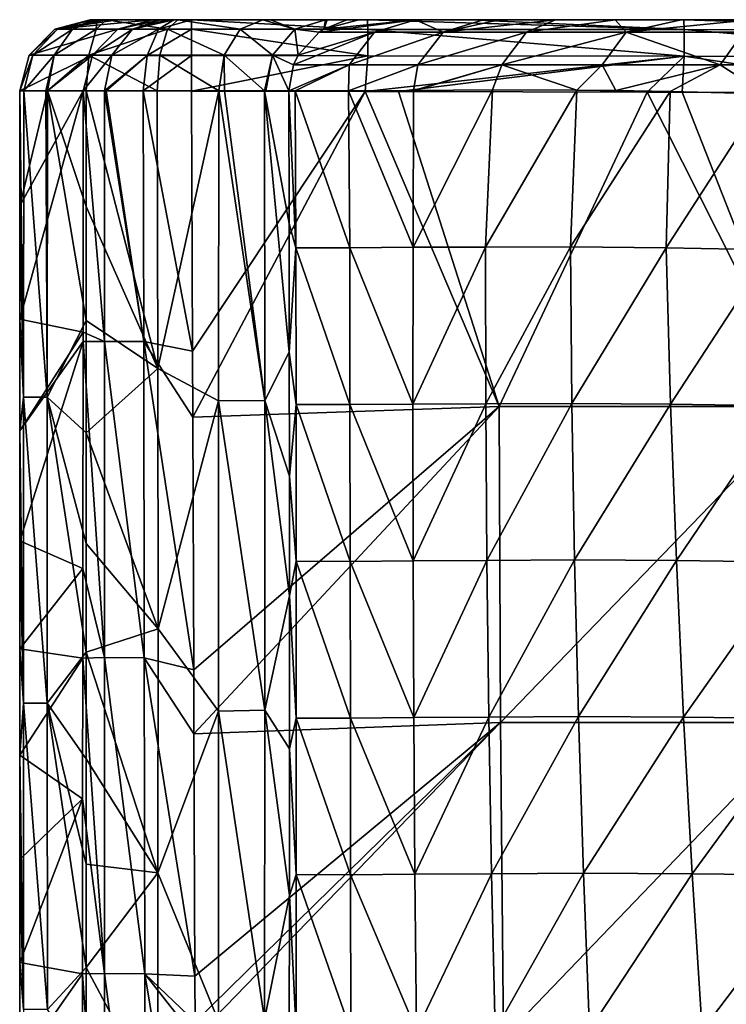
# Model space of a CAD drawing. Units: millimetres. Extents: x -302 to 303, y -411 to 69.
# Drawn here: x -302 to -257, y 7 to 69 of the extents above; entities that cross this region are included whole.
import ezdxf

# ---------------------------------------------------------------- set-up
doc = ezdxf.new("R2010")
doc.units = ezdxf.units.MM
doc.header["$LTSCALE"] = 65.185185
for name, color, linetype in [('100', 7, 'CONTINUOUS'), ('101', 7, 'CONTINUOUS'), ('102', 7, 'CONTINUOUS'), ('103', 7, 'CONTINUOUS'), ('104', 7, 'CONTINUOUS'), ('105', 7, 'CONTINUOUS'), ('12', 7, 'CONTINUOUS'), ('57', 7, 'CONTINUOUS'), ('60', 7, 'CONTINUOUS'), ('61', 7, 'CONTINUOUS'), ('63', 7, 'CONTINUOUS'), ('79', 7, 'CONTINUOUS'), ('80', 7, 'CONTINUOUS'), ('98', 7, 'CONTINUOUS'), ('99', 7, 'CONTINUOUS')]:
    doc.layers.add(name, color=color, linetype=linetype)

msp = doc.modelspace()

# ---------------------------------------------------------------- linework, layer by layer
at = {"layer": '100', "linetype": 'Continuous'}
for points in [[(-292.638, 69, -8.941), (-293.138, 69, -9.977), (-295.335, 68.397, -9.491), (-292.638, 69, -8.941)], [(-294.423, 68.396, -7.568), (-292.638, 69, -8.941), (-295.335, 68.397, -9.491), (-294.423, 68.396, -7.568)], [(-291.792, 69, -8.27), (-292.228, 69, -8.54), (-294.423, 68.396, -7.568), (-291.792, 69, -8.27)], [(-291.792, 69, -8.27), (-294.423, 68.396, -7.568), (-292.76, 68.395, -6.234), (-291.792, 69, -8.27)], [(-292.228, 69, -8.54), (-292.638, 69, -8.941), (-294.423, 68.396, -7.568), (-292.228, 69, -8.54)], [(-290.689, 69, -8.017), (-291.792, 69, -8.27), (-292.76, 68.395, -6.234), (-290.689, 69, -8.017)], [(-290.683, 68.394, -5.762), (-290.689, 69, -8.017), (-292.76, 68.395, -6.234), (-290.683, 68.394, -5.762)], [(-296.943, 66.75, -9.135), (-294.423, 68.396, -7.568), (-295.335, 68.397, -9.491), (-296.943, 66.75, -9.135)], [(-295.715, 66.746, -6.546), (-294.423, 68.396, -7.568), (-296.943, 66.75, -9.135), (-295.715, 66.746, -6.546)], [(-294.423, 68.396, -7.568), (-295.715, 66.746, -6.546), (-292.76, 68.395, -6.234), (-294.423, 68.396, -7.568)], [(-292.76, 68.395, -6.234), (-295.715, 66.746, -6.546), (-293.476, 66.742, -4.75), (-292.76, 68.395, -6.234)], [(-290.683, 68.394, -5.762), (-292.76, 68.395, -6.234), (-293.476, 66.742, -4.75), (-290.683, 68.394, -5.762)], [(-290.678, 66.74, -4.114), (-290.683, 68.394, -5.762), (-293.476, 66.742, -4.75), (-290.678, 66.74, -4.114)], [(-297.532, 64.5, -9.005), (-295.715, 66.746, -6.546), (-296.943, 66.75, -9.135), (-297.532, 64.5, -9.005)], [(-297.532, 64.5, -9.005), (-296.18, 64.493, -6.165), (-295.715, 66.746, -6.546), (-297.532, 64.5, -9.005)], [(-295.715, 66.746, -6.546), (-296.18, 64.493, -6.165), (-293.476, 66.742, -4.75), (-295.715, 66.746, -6.546)], [(-296.18, 64.493, -6.165), (-296.083, 64.492, -6.047), (-293.476, 66.742, -4.75), (-296.18, 64.493, -6.165)], [(-296.083, 64.492, -6.047), (-293.735, 64.486, -4.211), (-293.476, 66.742, -4.75), (-296.083, 64.492, -6.047)], [(-293.735, 64.486, -4.211), (-290.678, 66.74, -4.114), (-293.476, 66.742, -4.75), (-293.735, 64.486, -4.211)], [(-293.735, 64.486, -4.211), (-290.676, 64.483, -3.517), (-290.678, 66.74, -4.114), (-293.735, 64.486, -4.211)]]:
    msp.add_3dface(points, dxfattribs=at)
at = {"layer": '101', "linetype": 'Continuous'}
for points in [[(-296.059, 69, -24.943), (-297.099, 69, -31.526), (-299.325, 68.397, -31.199), (-296.059, 69, -24.943)], [(-295.368, 69, -21.02), (-296.059, 69, -24.943), (-299.325, 68.397, -31.199), (-295.368, 69, -21.02)], [(-293.138, 69, -9.977), (-295.368, 69, -21.02), (-299.325, 68.397, -31.199), (-293.138, 69, -9.977)], [(-295.335, 68.397, -9.491), (-293.138, 69, -9.977), (-299.325, 68.397, -31.199), (-295.335, 68.397, -9.491)], [(-296.943, 66.75, -9.135), (-295.335, 68.397, -9.491), (-300.955, 66.75, -30.96), (-296.943, 66.75, -9.135)], [(-300.955, 66.75, -30.96), (-295.335, 68.397, -9.491), (-299.325, 68.397, -31.199), (-300.955, 66.75, -30.96)], [(-301.551, 64.5, -30.872), (-299.794, 64.501, -20.211), (-296.943, 66.75, -9.135), (-301.551, 64.5, -30.872)], [(-301.551, 64.5, -30.872), (-296.943, 66.75, -9.135), (-300.955, 66.75, -30.96), (-301.551, 64.5, -30.872)], [(-299.794, 64.501, -20.211), (-297.532, 64.5, -9.005), (-296.943, 66.75, -9.135), (-299.794, 64.501, -20.211)]]:
    msp.add_3dface(points, dxfattribs=at)
at = {"layer": '102', "linetype": 'Continuous'}
for points in [[(-299.325, 68.397, -31.199), (-297.099, 69, -31.526), (-299.165, 68.397, -32.953), (-299.325, 68.397, -31.199)], [(-297.099, 69, -31.526), (-297.035, 69, -32.229), (-299.165, 68.397, -32.953), (-297.099, 69, -31.526)], [(-297.035, 69, -32.229), (-298.221, 68.397, -34.441), (-299.165, 68.397, -32.953), (-297.035, 69, -32.229)], [(-297.035, 69, -32.229), (-296.903, 69, -32.515), (-298.221, 68.397, -34.441), (-297.035, 69, -32.229)], [(-296.903, 69, -32.515), (-296.669, 69, -32.812), (-298.221, 68.397, -34.441), (-296.903, 69, -32.515)], [(-298.221, 68.397, -34.441), (-296.669, 69, -32.812), (-296.703, 68.397, -35.333), (-298.221, 68.397, -34.441)], [(-296.669, 69, -32.812), (-296.05, 69, -33.18), (-296.703, 68.397, -35.333), (-296.669, 69, -32.812)], [(-300.955, 66.75, -30.96), (-299.325, 68.397, -31.199), (-299.165, 68.397, -32.953), (-300.955, 66.75, -30.96)], [(-300.955, 66.75, -30.96), (-299.165, 68.397, -32.953), (-300.724, 66.75, -33.484), (-300.955, 66.75, -30.96)], [(-298.221, 68.397, -34.441), (-299.365, 66.75, -35.626), (-300.724, 66.75, -33.484), (-298.221, 68.397, -34.441)], [(-299.165, 68.397, -32.953), (-298.221, 68.397, -34.441), (-300.724, 66.75, -33.484), (-299.165, 68.397, -32.953)], [(-299.365, 66.75, -35.626), (-298.221, 68.397, -34.441), (-296.703, 68.397, -35.333), (-299.365, 66.75, -35.626)], [(-297.18, 66.75, -36.91), (-299.365, 66.75, -35.626), (-296.703, 68.397, -35.333), (-297.18, 66.75, -36.91)], [(-301.296, 64.5, -33.676), (-301.551, 64.5, -30.872), (-300.724, 66.75, -33.484), (-301.296, 64.5, -33.676)], [(-301.551, 64.5, -30.872), (-300.955, 66.75, -30.96), (-300.724, 66.75, -33.484), (-301.551, 64.5, -30.872)], [(-299.905, 64.5, -35.939), (-301.296, 64.5, -33.676), (-299.365, 66.75, -35.626), (-299.905, 64.5, -35.939)], [(-299.365, 66.75, -35.626), (-301.296, 64.5, -33.676), (-300.724, 66.75, -33.484), (-299.365, 66.75, -35.626)], [(-299.788, 64.5, -36.055), (-299.905, 64.5, -35.939), (-299.365, 66.75, -35.626), (-299.788, 64.5, -36.055)], [(-297.355, 64.5, -37.487), (-299.788, 64.5, -36.055), (-297.18, 66.75, -36.91), (-297.355, 64.5, -37.487)], [(-299.788, 64.5, -36.055), (-299.365, 66.75, -35.626), (-297.18, 66.75, -36.91), (-299.788, 64.5, -36.055)]]:
    msp.add_3dface(points, dxfattribs=at)
at = {"layer": '103', "linetype": 'Continuous'}
for points in [[(-296.703, 68.397, -35.333), (-296.05, 69, -33.18), (-292.197, 68.397, -36.699), (-296.703, 68.397, -35.333)], [(-296.05, 69, -33.18), (-291.545, 69, -34.545), (-292.197, 68.397, -36.699), (-296.05, 69, -33.18)], [(-297.18, 66.75, -36.91), (-296.703, 68.397, -35.333), (-292.197, 68.397, -36.699), (-297.18, 66.75, -36.91)], [(-292.675, 66.75, -38.275), (-297.18, 66.75, -36.91), (-292.197, 68.397, -36.699), (-292.675, 66.75, -38.275)], [(-292.85, 64.5, -38.852), (-297.355, 64.5, -37.487), (-297.18, 66.75, -36.91), (-292.85, 64.5, -38.852)], [(-292.85, 64.5, -38.852), (-297.18, 66.75, -36.91), (-292.675, 66.75, -38.275), (-292.85, 64.5, -38.852)]]:
    msp.add_3dface(points, dxfattribs=at)
at = {"layer": '104', "linetype": 'Continuous'}
for points in [[(-292.197, 68.397, -36.699), (-291.545, 69, -34.545), (-287.59, 68.396, -39.083), (-292.197, 68.397, -36.699)], [(-291.545, 69, -34.545), (-286.17, 69, -37.336), (-287.59, 68.396, -39.083), (-291.545, 69, -34.545)], [(-286.17, 69, -37.336), (-284.142, 68.396, -42.958), (-287.59, 68.396, -39.083), (-286.17, 69, -37.336)], [(-286.17, 69, -37.336), (-285.683, 69, -37.736), (-284.142, 68.396, -42.958), (-286.17, 69, -37.336)], [(-285.683, 69, -37.736), (-282.206, 69, -41.797), (-284.142, 68.396, -42.958), (-285.683, 69, -37.736)], [(-284.142, 68.396, -42.958), (-282.206, 69, -41.797), (-282.311, 68.395, -47.801), (-284.142, 68.396, -42.958)], [(-280.843, 69, -44.67), (-280.093, 69, -47.4), (-282.311, 68.395, -47.801), (-280.843, 69, -44.67)], [(-282.098, 69, -41.976), (-280.843, 69, -44.67), (-282.311, 68.395, -47.801), (-282.098, 69, -41.976)], [(-282.206, 69, -41.797), (-282.098, 69, -41.976), (-282.311, 68.395, -47.801), (-282.206, 69, -41.797)], [(-292.675, 66.75, -38.275), (-292.197, 68.397, -36.699), (-288.601, 66.747, -40.384), (-292.675, 66.75, -38.275)], [(-292.197, 68.397, -36.699), (-287.59, 68.396, -39.083), (-288.601, 66.747, -40.384), (-292.197, 68.397, -36.699)], [(-287.59, 68.396, -39.083), (-285.551, 66.745, -43.811), (-288.601, 66.747, -40.384), (-287.59, 68.396, -39.083)], [(-284.142, 68.396, -42.958), (-285.551, 66.745, -43.811), (-287.59, 68.396, -39.083), (-284.142, 68.396, -42.958)], [(-285.551, 66.745, -43.811), (-284.142, 68.396, -42.958), (-283.932, 66.743, -48.094), (-285.551, 66.745, -43.811)], [(-283.932, 66.743, -48.094), (-284.142, 68.396, -42.958), (-282.59, 68.217, -47.851), (-283.932, 66.743, -48.094)], [(-282.59, 68.217, -47.851), (-284.142, 68.396, -42.958), (-282.311, 68.395, -47.801), (-282.59, 68.217, -47.851)], [(-288.938, 64.495, -40.883), (-292.85, 64.5, -38.852), (-292.675, 66.75, -38.275), (-288.938, 64.495, -40.883)], [(-288.938, 64.495, -40.883), (-292.675, 66.75, -38.275), (-288.601, 66.747, -40.384), (-288.938, 64.495, -40.883)], [(-288.585, 64.495, -41.17), (-288.938, 64.495, -40.883), (-288.601, 66.747, -40.384), (-288.585, 64.495, -41.17)], [(-286.062, 64.491, -44.125), (-288.585, 64.495, -41.17), (-288.601, 66.747, -40.384), (-286.062, 64.491, -44.125)], [(-285.551, 66.745, -43.811), (-286.062, 64.491, -44.125), (-288.601, 66.747, -40.384), (-285.551, 66.745, -43.811)], [(-285.983, 64.491, -44.258), (-286.062, 64.491, -44.125), (-285.551, 66.745, -43.811), (-285.983, 64.491, -44.258)], [(-284.521, 64.488, -48.201), (-285.983, 64.491, -44.258), (-285.551, 66.745, -43.811), (-284.521, 64.488, -48.201)], [(-284.521, 64.488, -48.201), (-285.551, 66.745, -43.811), (-284.219, 66.135, -48.146), (-284.521, 64.488, -48.201)], [(-284.219, 66.135, -48.146), (-285.551, 66.745, -43.811), (-283.932, 66.743, -48.094), (-284.219, 66.135, -48.146)]]:
    msp.add_3dface(points, dxfattribs=at)
at = {"layer": '105', "linetype": 'Continuous'}
for points in [[(-276.494, 69, -65.022), (-282.59, 68.217, -47.851), (-282.311, 68.395, -47.801), (-276.494, 69, -65.022)], [(-282.59, 68.217, -47.851), (-276.494, 69, -65.022), (-279.093, 68.217, -65.039), (-282.59, 68.217, -47.851)], [(-280.093, 69, -47.4), (-276.494, 69, -65.022), (-282.311, 68.395, -47.801), (-280.093, 69, -47.4)], [(-279.093, 68.217, -65.039), (-276.494, 69, -65.022), (-274.759, 68.217, -82.042), (-279.093, 68.217, -65.039)], [(-276.494, 69, -65.022), (-272.218, 69, -81.7), (-274.759, 68.217, -82.042), (-276.494, 69, -65.022)], [(-272.218, 69, -81.7), (-271.197, 69, -85.211), (-274.759, 68.217, -82.042), (-272.218, 69, -81.7)], [(-271.197, 69, -85.211), (-267.634, 69, -96.362), (-274.759, 68.217, -82.042), (-271.197, 69, -85.211)], [(-274.759, 68.217, -82.042), (-267.634, 69, -96.362), (-269.481, 68.217, -98.783), (-274.759, 68.217, -82.042)], [(-267.634, 69, -96.362), (-263.869, 69, -106.685), (-269.481, 68.217, -98.783), (-267.634, 69, -96.362)], [(-269.481, 68.217, -98.783), (-263.869, 69, -106.685), (-263.165, 68.217, -115.166), (-269.481, 68.217, -98.783)], [(-263.869, 69, -106.685), (-259.692, 69, -116.816), (-263.165, 68.217, -115.166), (-263.869, 69, -106.685)], [(-259.692, 69, -116.816), (-255.288, 69, -126.322), (-263.165, 68.217, -115.166), (-259.692, 69, -116.816)], [(-263.165, 68.217, -115.166), (-255.288, 69, -126.322), (-255.743, 68.217, -131.085), (-263.165, 68.217, -115.166)], [(-284.219, 66.135, -48.146), (-283.932, 66.743, -48.094), (-279.093, 68.217, -65.039), (-284.219, 66.135, -48.146)], [(-284.219, 66.135, -48.146), (-279.093, 68.217, -65.039), (-280.707, 66.135, -65.406), (-284.219, 66.135, -48.146)], [(-283.932, 66.743, -48.094), (-282.59, 68.217, -47.851), (-279.093, 68.217, -65.039), (-283.932, 66.743, -48.094)], [(-279.093, 68.217, -65.039), (-274.759, 68.217, -82.042), (-280.707, 66.135, -65.406), (-279.093, 68.217, -65.039)], [(-274.759, 68.217, -82.042), (-276.352, 66.135, -82.493), (-280.707, 66.135, -65.406), (-274.759, 68.217, -82.042)], [(-274.759, 68.217, -82.042), (-269.481, 68.217, -98.783), (-276.352, 66.135, -82.493), (-274.759, 68.217, -82.042)], [(-269.481, 68.217, -98.783), (-271.044, 66.135, -99.328), (-276.352, 66.135, -82.493), (-269.481, 68.217, -98.783)], [(-269.481, 68.217, -98.783), (-263.165, 68.217, -115.166), (-271.044, 66.135, -99.328), (-269.481, 68.217, -98.783)], [(-263.165, 68.217, -115.166), (-264.689, 66.135, -115.813), (-271.044, 66.135, -99.328), (-263.165, 68.217, -115.166)], [(-263.165, 68.217, -115.166), (-257.217, 66.135, -131.838), (-264.689, 66.135, -115.813), (-263.165, 68.217, -115.166)], [(-263.165, 68.217, -115.166), (-255.743, 68.217, -131.085), (-257.217, 66.135, -131.838), (-263.165, 68.217, -115.166)], [(-255.743, 68.217, -131.085), (-248.549, 66.135, -147.278), (-257.217, 66.135, -131.838), (-255.743, 68.217, -131.085)], [(-284.111, 64.486, -50.434), (-284.521, 64.488, -48.201), (-280.707, 66.135, -65.406), (-284.111, 64.486, -50.434)], [(-284.521, 64.488, -48.201), (-284.219, 66.135, -48.146), (-280.707, 66.135, -65.406), (-284.521, 64.488, -48.201)], [(-280.748, 64.494, -66.601), (-284.111, 64.486, -50.434), (-280.707, 66.135, -65.406), (-280.748, 64.494, -66.601)], [(-276.627, 64.524, -82.648), (-280.748, 64.494, -66.601), (-276.352, 66.135, -82.493), (-276.627, 64.524, -82.648)], [(-276.352, 66.135, -82.493), (-280.748, 64.494, -66.601), (-280.707, 66.135, -65.406), (-276.352, 66.135, -82.493)], [(-276.546, 64.524, -82.934), (-276.627, 64.524, -82.648), (-271.044, 66.135, -99.328), (-276.546, 64.524, -82.934)], [(-271.044, 66.135, -99.328), (-276.627, 64.524, -82.648), (-276.352, 66.135, -82.493), (-271.044, 66.135, -99.328)], [(-271.631, 64.547, -98.575), (-276.546, 64.524, -82.934), (-271.044, 66.135, -99.328), (-271.631, 64.547, -98.575)], [(-266.288, 64.532, -112.774), (-271.631, 64.547, -98.575), (-271.044, 66.135, -99.328), (-266.288, 64.532, -112.774)], [(-264.689, 66.135, -115.813), (-266.288, 64.532, -112.774), (-271.044, 66.135, -99.328), (-264.689, 66.135, -115.813)], [(-263.814, 64.508, -118.621), (-266.288, 64.532, -112.774), (-264.689, 66.135, -115.813), (-263.814, 64.508, -118.621)], [(-257.217, 66.135, -131.838), (-263.814, 64.508, -118.621), (-264.689, 66.135, -115.813), (-257.217, 66.135, -131.838)], [(-260.386, 64.455, -126.116), (-263.814, 64.508, -118.621), (-257.217, 66.135, -131.838), (-260.386, 64.455, -126.116)], [(-254.341, 64.302, -137.919), (-260.386, 64.455, -126.116), (-257.217, 66.135, -131.838), (-254.341, 64.302, -137.919)], [(-248.549, 66.135, -147.278), (-254.341, 64.302, -137.919), (-257.217, 66.135, -131.838), (-248.549, 66.135, -147.278)]]:
    msp.add_3dface(points, dxfattribs=at)
at = {"layer": '12', "linetype": 'Continuous'}
for points in [[(-297.099, 69, -31.526), (-296.059, 69, -24.943), (-297.035, 69, -32.229), (-297.099, 69, -31.526)], [(-297.035, 69, -32.229), (-296.059, 69, -24.943), (-296.903, 69, -32.515), (-297.035, 69, -32.229)], [(-296.903, 69, -32.515), (-296.059, 69, -24.943), (-296.669, 69, -32.812), (-296.903, 69, -32.515)], [(-296.669, 69, -32.812), (-296.059, 69, -24.943), (-296.05, 69, -33.18), (-296.669, 69, -32.812)], [(-296.059, 69, -24.943), (-276.221, 69, -24.88), (-291.545, 69, -34.545), (-296.059, 69, -24.943)], [(-276.221, 69, -24.88), (-296.059, 69, -24.943), (-279.533, 69, -8.042), (-276.221, 69, -24.88)], [(-296.05, 69, -33.18), (-296.059, 69, -24.943), (-291.545, 69, -34.545), (-296.05, 69, -33.18)], [(-279.533, 69, -8.042), (-296.059, 69, -24.943), (-290.689, 69, -8.017), (-279.533, 69, -8.042)], [(-290.689, 69, -8.017), (-296.059, 69, -24.943), (-291.792, 69, -8.27), (-290.689, 69, -8.017)], [(-291.792, 69, -8.27), (-296.059, 69, -24.943), (-292.228, 69, -8.54), (-291.792, 69, -8.27)], [(-292.228, 69, -8.54), (-296.059, 69, -24.943), (-292.638, 69, -8.941), (-292.228, 69, -8.54)], [(-292.638, 69, -8.941), (-296.059, 69, -24.943), (-293.138, 69, -9.977), (-292.638, 69, -8.941)], [(-293.138, 69, -9.977), (-296.059, 69, -24.943), (-295.368, 69, -21.02), (-293.138, 69, -9.977)], [(-291.545, 69, -34.545), (-276.221, 69, -24.88), (-286.17, 69, -37.336), (-291.545, 69, -34.545)], [(-286.17, 69, -37.336), (-276.221, 69, -24.88), (-285.683, 69, -37.736), (-286.17, 69, -37.336)], [(-285.683, 69, -37.736), (-276.221, 69, -24.88), (-282.206, 69, -41.797), (-285.683, 69, -37.736)], [(-282.206, 69, -41.797), (-276.221, 69, -24.88), (-282.098, 69, -41.976), (-282.206, 69, -41.797)], [(-276.221, 69, -24.88), (-280.843, 69, -44.67), (-282.098, 69, -41.976), (-276.221, 69, -24.88)], [(-280.843, 69, -44.67), (-261.586, 69, -44.9), (-280.093, 69, -47.4), (-280.843, 69, -44.67)], [(-261.586, 69, -44.9), (-280.843, 69, -44.67), (-276.221, 69, -24.88), (-261.586, 69, -44.9)], [(-280.093, 69, -47.4), (-261.586, 69, -44.9), (-276.494, 69, -65.022), (-280.093, 69, -47.4)], [(-273.01, 69, -8.055), (-276.221, 69, -24.88), (-279.533, 69, -8.042), (-273.01, 69, -8.055)], [(-276.494, 69, -65.022), (-261.586, 69, -44.9), (-258.468, 69, -64.92), (-276.494, 69, -65.022)], [(-276.494, 69, -65.022), (-258.468, 69, -64.92), (-272.218, 69, -81.7), (-276.494, 69, -65.022)], [(-256.438, 69, -24.88), (-261.586, 69, -44.9), (-276.221, 69, -24.88), (-256.438, 69, -24.88)], [(-256.438, 69, -24.88), (-276.221, 69, -24.88), (-259.51, 69, -8.08), (-256.438, 69, -24.88)], [(-259.51, 69, -8.08), (-276.221, 69, -24.88), (-273.01, 69, -8.055), (-259.51, 69, -8.08)], [(-272.218, 69, -81.7), (-258.468, 69, -64.92), (-271.197, 69, -85.211), (-272.218, 69, -81.7)], [(-271.197, 69, -85.211), (-258.468, 69, -64.92), (-251.648, 69, -84.94), (-271.197, 69, -85.211)], [(-271.197, 69, -85.211), (-251.648, 69, -84.94), (-267.634, 69, -96.362), (-271.197, 69, -85.211)], [(-267.634, 69, -96.362), (-251.648, 69, -84.94), (-263.869, 69, -106.685), (-267.634, 69, -96.362)], [(-263.869, 69, -106.685), (-251.648, 69, -84.94), (-244.317, 69, -104.96), (-263.869, 69, -106.685)], [(-263.869, 69, -106.685), (-244.317, 69, -104.96), (-259.692, 69, -116.816), (-263.869, 69, -106.685)], [(-261.586, 69, -44.9), (-242.154, 69, -44.9), (-258.468, 69, -64.92), (-261.586, 69, -44.9)], [(-242.154, 69, -44.9), (-261.586, 69, -44.9), (-256.438, 69, -24.88), (-242.154, 69, -44.9)], [(-259.692, 69, -116.816), (-244.317, 69, -104.96), (-255.288, 69, -126.322), (-259.692, 69, -116.816)], [(-255.264, 69, -8.088), (-256.438, 69, -24.88), (-259.51, 69, -8.08), (-255.264, 69, -8.088)], [(-258.468, 69, -64.92), (-242.154, 69, -44.9), (-240.865, 69, -64.92), (-258.468, 69, -64.92)], [(-258.468, 69, -64.92), (-240.865, 69, -64.92), (-251.648, 69, -84.94), (-258.468, 69, -64.92)]]:
    msp.add_3dface(points, dxfattribs=at)
at = {"layer": '57', "linetype": 'Continuous'}
for points in [[(-297.355, 64.5, -37.487), (-292.814, 46.916, -38.863), (-297.356, 57.165, -37.487), (-297.355, 64.5, -37.487)], [(-292.85, 64.5, -38.852), (-292.814, 46.916, -38.863), (-297.355, 64.5, -37.487), (-292.85, 64.5, -38.852)], [(-297.356, 57.165, -37.487), (-292.814, 46.916, -38.863), (-297.356, 49.941, -37.486), (-297.356, 57.165, -37.487)], [(-297.356, 49.941, -37.486), (-292.814, 46.916, -38.863), (-297.356, 42.83, -37.486), (-297.356, 49.941, -37.486)], [(-292.814, 46.916, -38.863), (-292.798, 30.414, -38.868), (-297.356, 42.83, -37.486), (-292.814, 46.916, -38.863)], [(-297.356, 42.83, -37.486), (-292.798, 30.414, -38.868), (-297.356, 35.83, -37.486), (-297.356, 42.83, -37.486)], [(-297.356, 35.83, -37.486), (-292.798, 30.414, -38.868), (-297.356, 28.943, -37.486), (-297.356, 35.83, -37.486)], [(-292.798, 30.414, -38.868), (-292.801, 14.961, -38.867), (-297.356, 28.943, -37.486), (-292.798, 30.414, -38.868)], [(-297.356, 28.943, -37.486), (-292.801, 14.961, -38.867), (-297.356, 22.172, -37.486), (-297.356, 28.943, -37.486)], [(-297.356, 22.172, -37.486), (-292.801, 14.961, -38.867), (-297.356, 15.518, -37.486), (-297.356, 22.172, -37.486)], [(-297.356, 15.518, -37.486), (-292.801, 14.961, -38.867), (-297.355, 8.974, -37.487), (-297.356, 15.518, -37.486)], [(-292.801, 14.961, -38.867), (-292.814, 0.438, -38.863), (-297.355, 8.974, -37.487), (-292.801, 14.961, -38.867)], [(-297.355, 8.974, -37.487), (-292.814, 0.438, -38.863), (-297.355, 2.532, -37.487), (-297.355, 8.974, -37.487)]]:
    msp.add_3dface(points, dxfattribs=at)
at = {"layer": '60', "linetype": 'Continuous'}
for points in [[(-284.111, 64.486, -50.434), (-284.08, 54.553, -50.463), (-284.521, 64.488, -48.201), (-284.111, 64.486, -50.434)], [(-284.521, 64.488, -48.201), (-284.08, 54.553, -50.463), (-284.504, 56.084, -48.189), (-284.521, 64.488, -48.201)], [(-280.748, 64.494, -66.601), (-280.655, 54.556, -66.95), (-284.111, 64.486, -50.434), (-280.748, 64.494, -66.601)], [(-284.111, 64.486, -50.434), (-280.655, 54.556, -66.95), (-284.08, 54.553, -50.463), (-284.111, 64.486, -50.434)], [(-276.627, 64.524, -82.648), (-276.658, 54.582, -82.674), (-280.748, 64.494, -66.601), (-276.627, 64.524, -82.648)], [(-280.748, 64.494, -66.601), (-276.658, 54.582, -82.674), (-280.655, 54.556, -66.95), (-280.748, 64.494, -66.601)], [(-271.631, 64.547, -98.575), (-272.066, 54.59, -97.516), (-276.658, 54.582, -82.674), (-271.631, 64.547, -98.575)], [(-276.627, 64.524, -82.648), (-271.631, 64.547, -98.575), (-276.658, 54.582, -82.674), (-276.627, 64.524, -82.648)], [(-276.546, 64.524, -82.934), (-271.631, 64.547, -98.575), (-276.627, 64.524, -82.648), (-276.546, 64.524, -82.934)], [(-271.631, 64.547, -98.575), (-266.288, 64.532, -112.774), (-272.066, 54.59, -97.516), (-271.631, 64.547, -98.575)], [(-266.288, 64.532, -112.774), (-266.698, 54.603, -111.836), (-272.066, 54.59, -97.516), (-266.288, 64.532, -112.774)], [(-266.288, 64.532, -112.774), (-260.386, 64.455, -126.116), (-266.698, 54.603, -111.836), (-266.288, 64.532, -112.774)], [(-260.386, 64.455, -126.116), (-260.623, 54.549, -125.294), (-266.698, 54.603, -111.836), (-260.386, 64.455, -126.116)], [(-263.814, 64.508, -118.621), (-260.386, 64.455, -126.116), (-266.288, 64.532, -112.774), (-263.814, 64.508, -118.621)], [(-260.386, 64.455, -126.116), (-254.341, 64.302, -137.919), (-260.623, 54.549, -125.294), (-260.386, 64.455, -126.116)], [(-254.341, 64.302, -137.919), (-253.994, 54.423, -137.57), (-260.623, 54.549, -125.294), (-254.341, 64.302, -137.919)], [(-284.504, 56.084, -48.189), (-284.08, 54.553, -50.463), (-284.492, 47.95, -48.18), (-284.504, 56.084, -48.189)], [(-284.08, 54.553, -50.463), (-284.061, 44.621, -50.466), (-284.492, 47.95, -48.18), (-284.08, 54.553, -50.463)], [(-280.655, 54.556, -66.95), (-280.648, 44.617, -66.922), (-284.08, 54.553, -50.463), (-280.655, 54.556, -66.95)], [(-284.08, 54.553, -50.463), (-280.648, 44.617, -66.922), (-284.061, 44.621, -50.466), (-284.08, 54.553, -50.463)], [(-276.658, 54.582, -82.674), (-276.667, 44.646, -82.662), (-280.655, 54.556, -66.95), (-276.658, 54.582, -82.674)], [(-280.655, 54.556, -66.95), (-276.667, 44.646, -82.662), (-280.648, 44.617, -66.922), (-280.655, 54.556, -66.95)], [(-272.066, 54.59, -97.516), (-272.054, 44.664, -97.559), (-276.667, 44.646, -82.662), (-272.066, 54.59, -97.516)], [(-276.658, 54.582, -82.674), (-272.066, 54.59, -97.516), (-276.667, 44.646, -82.662), (-276.658, 54.582, -82.674)], [(-272.066, 54.59, -97.516), (-266.698, 54.603, -111.836), (-272.054, 44.664, -97.559), (-272.066, 54.59, -97.516)], [(-266.698, 54.603, -111.836), (-266.614, 44.692, -111.866), (-272.054, 44.664, -97.559), (-266.698, 54.603, -111.836)], [(-266.698, 54.603, -111.836), (-260.623, 54.549, -125.294), (-266.614, 44.692, -111.866), (-266.698, 54.603, -111.836)], [(-260.623, 54.549, -125.294), (-260.357, 44.652, -125.289), (-266.614, 44.692, -111.866), (-260.623, 54.549, -125.294)], [(-260.623, 54.549, -125.294), (-253.994, 54.423, -137.57), (-260.357, 44.652, -125.289), (-260.623, 54.549, -125.294)], [(-253.994, 54.423, -137.57), (-253.359, 44.538, -137.552), (-260.357, 44.652, -125.289), (-253.994, 54.423, -137.57)], [(-284.492, 47.95, -48.18), (-284.061, 44.621, -50.466), (-284.484, 40.086, -48.173), (-284.492, 47.95, -48.18)], [(-284.061, 44.621, -50.466), (-284.05, 34.692, -50.473), (-284.484, 40.086, -48.173), (-284.061, 44.621, -50.466)], [(-280.648, 44.617, -66.922), (-280.637, 34.685, -66.901), (-284.061, 44.621, -50.466), (-280.648, 44.617, -66.922)], [(-284.061, 44.621, -50.466), (-280.637, 34.685, -66.901), (-284.05, 34.692, -50.473), (-284.061, 44.621, -50.466)], [(-276.667, 44.646, -82.662), (-276.648, 34.716, -82.652), (-280.648, 44.617, -66.922), (-276.667, 44.646, -82.662)], [(-280.648, 44.617, -66.922), (-276.648, 34.716, -82.652), (-280.637, 34.685, -66.901), (-280.648, 44.617, -66.922)], [(-276.667, 44.646, -82.662), (-272.054, 44.664, -97.559), (-276.648, 34.716, -82.652), (-276.667, 44.646, -82.662)], [(-272.054, 44.664, -97.559), (-271.981, 34.741, -97.594), (-276.648, 34.716, -82.652), (-272.054, 44.664, -97.559)], [(-272.054, 44.664, -97.559), (-266.614, 44.692, -111.866), (-271.981, 34.741, -97.594), (-272.054, 44.664, -97.559)], [(-266.614, 44.692, -111.866), (-266.442, 34.776, -111.885), (-271.981, 34.741, -97.594), (-266.614, 44.692, -111.866)], [(-266.614, 44.692, -111.866), (-260.357, 44.652, -125.289), (-266.442, 34.776, -111.885), (-266.614, 44.692, -111.866)], [(-260.357, 44.652, -125.289), (-259.988, 34.746, -125.275), (-266.442, 34.776, -111.885), (-260.357, 44.652, -125.289)], [(-260.357, 44.652, -125.289), (-253.359, 44.538, -137.552), (-259.988, 34.746, -125.275), (-260.357, 44.652, -125.289)], [(-253.359, 44.538, -137.552), (-252.626, 34.64, -137.532), (-259.988, 34.746, -125.275), (-253.359, 44.538, -137.552)], [(-284.484, 40.086, -48.173), (-284.05, 34.692, -50.473), (-284.48, 32.504, -48.169), (-284.484, 40.086, -48.173)], [(-284.05, 34.692, -50.473), (-284.044, 24.767, -50.485), (-284.48, 32.504, -48.169), (-284.05, 34.692, -50.473)], [(-280.637, 34.685, -66.901), (-280.624, 24.759, -66.887), (-284.05, 34.692, -50.473), (-280.637, 34.685, -66.901)], [(-284.05, 34.692, -50.473), (-280.624, 24.759, -66.887), (-284.044, 24.767, -50.485), (-284.05, 34.692, -50.473)], [(-276.648, 34.716, -82.652), (-276.602, 24.791, -82.644), (-280.637, 34.685, -66.901), (-276.648, 34.716, -82.652)], [(-280.637, 34.685, -66.901), (-276.602, 24.791, -82.644), (-280.624, 24.759, -66.887), (-280.637, 34.685, -66.901)], [(-276.648, 34.716, -82.652), (-271.981, 34.741, -97.594), (-276.602, 24.791, -82.644), (-276.648, 34.716, -82.652)], [(-271.981, 34.741, -97.594), (-271.855, 24.819, -97.622), (-276.602, 24.791, -82.644), (-271.981, 34.741, -97.594)], [(-271.981, 34.741, -97.594), (-266.442, 34.776, -111.885), (-271.855, 24.819, -97.622), (-271.981, 34.741, -97.594)], [(-266.442, 34.776, -111.885), (-266.191, 24.857, -111.895), (-271.855, 24.819, -97.622), (-266.442, 34.776, -111.885)], [(-266.442, 34.776, -111.885), (-259.988, 34.746, -125.275), (-266.191, 24.857, -111.895), (-266.442, 34.776, -111.885)], [(-259.988, 34.746, -125.275), (-259.526, 24.831, -125.256), (-266.191, 24.857, -111.895), (-259.988, 34.746, -125.275)], [(-259.988, 34.746, -125.275), (-252.626, 34.64, -137.532), (-259.526, 24.831, -125.256), (-259.988, 34.746, -125.275)], [(-252.626, 34.64, -137.532), (-251.803, 24.729, -137.51), (-259.526, 24.831, -125.256), (-252.626, 34.64, -137.532)], [(-284.48, 32.504, -48.169), (-284.044, 24.767, -50.485), (-284.479, 22.808, -48.166), (-284.48, 32.504, -48.169)], [(-284.044, 24.767, -50.485), (-284.044, 14.846, -50.501), (-284.479, 22.808, -48.166), (-284.044, 24.767, -50.485)], [(-280.624, 24.759, -66.887), (-280.609, 14.84, -66.88), (-284.044, 24.767, -50.485), (-280.624, 24.759, -66.887)], [(-284.044, 24.767, -50.485), (-280.609, 14.84, -66.88), (-284.044, 14.846, -50.501), (-284.044, 24.767, -50.485)], [(-276.602, 24.791, -82.644), (-276.533, 14.871, -82.637), (-280.624, 24.759, -66.887), (-276.602, 24.791, -82.644)], [(-280.624, 24.759, -66.887), (-276.533, 14.871, -82.637), (-280.609, 14.84, -66.88), (-280.624, 24.759, -66.887)], [(-276.602, 24.791, -82.644), (-271.855, 24.819, -97.622), (-276.533, 14.871, -82.637), (-276.602, 24.791, -82.644)], [(-271.855, 24.819, -97.622), (-271.681, 14.898, -97.643), (-276.533, 14.871, -82.637), (-271.855, 24.819, -97.622)], [(-271.855, 24.819, -97.622), (-266.191, 24.857, -111.895), (-271.681, 14.898, -97.643), (-271.855, 24.819, -97.622)], [(-266.191, 24.857, -111.895), (-265.869, 14.934, -111.896), (-271.681, 14.898, -97.643), (-266.191, 24.857, -111.895)], [(-266.191, 24.857, -111.895), (-259.526, 24.831, -125.256), (-265.869, 14.934, -111.896), (-266.191, 24.857, -111.895)], [(-259.526, 24.831, -125.256), (-258.98, 14.906, -125.231), (-265.869, 14.934, -111.896), (-259.526, 24.831, -125.256)], [(-259.526, 24.831, -125.256), (-251.803, 24.729, -137.51), (-258.98, 14.906, -125.231), (-259.526, 24.831, -125.256)], [(-251.803, 24.729, -137.51), (-250.9, 14.805, -137.488), (-258.98, 14.906, -125.231), (-251.803, 24.729, -137.51)], [(-284.479, 22.808, -48.166), (-284.044, 14.846, -50.501), (-284.482, 13.515, -48.165), (-284.479, 22.808, -48.166)], [(-284.044, 14.846, -50.501), (-284.048, 4.93, -50.52), (-284.482, 13.515, -48.165), (-284.044, 14.846, -50.501)], [(-284.044, 14.846, -50.501), (-280.591, 4.927, -66.878), (-284.048, 4.93, -50.52), (-284.044, 14.846, -50.501)], [(-280.609, 14.84, -66.88), (-280.591, 4.927, -66.878), (-284.044, 14.846, -50.501), (-280.609, 14.84, -66.88)], [(-276.533, 14.871, -82.637), (-276.445, 4.957, -82.631), (-280.609, 14.84, -66.88), (-276.533, 14.871, -82.637)], [(-280.609, 14.84, -66.88), (-276.445, 4.957, -82.631), (-280.591, 4.927, -66.878), (-280.609, 14.84, -66.88)], [(-276.533, 14.871, -82.637), (-271.681, 14.898, -97.643), (-276.445, 4.957, -82.631), (-276.533, 14.871, -82.637)], [(-271.681, 14.898, -97.643), (-271.465, 4.978, -97.659), (-276.445, 4.957, -82.631), (-271.681, 14.898, -97.643)], [(-271.681, 14.898, -97.643), (-265.869, 14.934, -111.896), (-271.465, 4.978, -97.659), (-271.681, 14.898, -97.643)], [(-265.869, 14.934, -111.896), (-265.486, 5.007, -111.891), (-271.465, 4.978, -97.659), (-265.869, 14.934, -111.896)], [(-265.869, 14.934, -111.896), (-258.98, 14.906, -125.231), (-265.486, 5.007, -111.891), (-265.869, 14.934, -111.896)], [(-258.98, 14.906, -125.231), (-258.359, 4.975, -125.203), (-265.486, 5.007, -111.891), (-258.98, 14.906, -125.231)], [(-258.98, 14.906, -125.231), (-250.9, 14.805, -137.488), (-258.359, 4.975, -125.203), (-258.98, 14.906, -125.231)], [(-250.9, 14.805, -137.488), (-249.924, 4.871, -137.465), (-258.359, 4.975, -125.203), (-250.9, 14.805, -137.488)], [(-284.482, 13.515, -48.165), (-284.048, 4.93, -50.52), (-284.489, 4.635, -48.167), (-284.482, 13.515, -48.165)]]:
    msp.add_3dface(points, dxfattribs=at)
at = {"layer": '61', "linetype": 'Continuous'}
for points in [[(-290.676, 64.483, -3.517), (-290.613, 48.014, -3.58), (-279.677, 64.451, -3.55), (-290.676, 64.483, -3.517)], [(-290.597, 43.818, -3.597), (-279.677, 64.451, -3.55), (-290.613, 48.014, -3.58), (-290.597, 43.818, -3.597)], [(-271.196, 44.495, -3.892), (-279.677, 64.451, -3.55), (-290.597, 43.818, -3.597), (-271.196, 44.495, -3.892)], [(-277.586, 64.445, -3.556), (-279.677, 64.451, -3.55), (-271.196, 44.495, -3.892), (-277.586, 64.445, -3.556)], [(-261.841, 64.405, -3.597), (-277.586, 64.445, -3.556), (-271.196, 44.495, -3.892), (-261.841, 64.405, -3.597)], [(-251.79, 44.495, -4.14), (-261.841, 64.405, -3.597), (-271.196, 44.495, -3.892), (-251.79, 44.495, -4.14)], [(-259.611, 64.399, -3.603), (-261.841, 64.405, -3.597), (-251.79, 44.495, -4.14), (-259.611, 64.399, -3.603)], [(-244, 64.367, -3.636), (-259.611, 64.399, -3.603), (-251.79, 44.495, -4.14), (-244, 64.367, -3.636)], [(-290.597, 43.818, -3.597), (-290.536, 27.815, -3.66), (-271.196, 44.495, -3.892), (-290.597, 43.818, -3.597)], [(-290.521, 23.76, -3.676), (-271.196, 44.495, -3.892), (-290.536, 27.815, -3.66), (-290.521, 23.76, -3.676)], [(-290.521, 23.76, -3.676), (-271.128, 24.487, -4.215), (-271.196, 44.495, -3.892), (-290.521, 23.76, -3.676)], [(-271.128, 24.487, -4.215), (-251.79, 44.495, -4.14), (-271.196, 44.495, -3.892), (-271.128, 24.487, -4.215)], [(-271.128, 24.487, -4.215), (-251.727, 24.487, -4.664), (-251.79, 44.495, -4.14), (-271.128, 24.487, -4.215)], [(-290.521, 23.76, -3.676), (-290.461, 8.407, -3.739), (-271.128, 24.487, -4.215), (-290.521, 23.76, -3.676)], [(-290.461, 8.407, -3.739), (-290.45, 5.529, -3.75), (-271.128, 24.487, -4.215), (-290.461, 8.407, -3.739)], [(-290.45, 5.529, -3.75), (-290.446, 4.501, -3.755), (-271.128, 24.487, -4.215), (-290.45, 5.529, -3.75)], [(-290.446, 4.501, -3.755), (-270.93, 4.48, -4.544), (-271.128, 24.487, -4.215), (-290.446, 4.501, -3.755)], [(-271.128, 24.487, -4.215), (-270.93, 4.48, -4.544), (-251.727, 24.487, -4.664), (-271.128, 24.487, -4.215)], [(-270.93, 4.48, -4.544), (-251.405, 4.48, -5.196), (-251.727, 24.487, -4.664), (-270.93, 4.48, -4.544)]]:
    msp.add_3dface(points, dxfattribs=at)
at = {"layer": '63', "linetype": 'Continuous'}
for points in [[(-301.551, 64.5, -30.872), (-301.552, 57.209, -30.873), (-299.794, 64.501, -20.211), (-301.551, 64.5, -30.872)], [(-299.794, 64.501, -20.211), (-301.552, 57.209, -30.873), (-297.532, 64.5, -9.005), (-299.794, 64.501, -20.211)], [(-301.552, 57.209, -30.873), (-301.552, 50.028, -30.873), (-297.532, 64.5, -9.005), (-301.552, 57.209, -30.873)], [(-297.532, 64.5, -9.005), (-301.552, 50.028, -30.873), (-297.546, 49.203, -9.064), (-297.532, 64.5, -9.005)], [(-301.552, 50.028, -30.873), (-301.552, 42.957, -30.873), (-297.546, 49.203, -9.064), (-301.552, 50.028, -30.873)], [(-297.546, 49.203, -9.064), (-301.552, 42.957, -30.873), (-297.546, 48.624, -9.066), (-297.546, 49.203, -9.064)], [(-301.552, 42.957, -30.873), (-301.552, 35.997, -30.873), (-297.546, 48.624, -9.066), (-301.552, 42.957, -30.873)], [(-297.546, 48.624, -9.066), (-301.552, 35.997, -30.873), (-297.559, 34.247, -9.122), (-297.546, 48.624, -9.066)], [(-301.552, 35.997, -30.873), (-301.552, 29.147, -30.873), (-297.559, 34.247, -9.122), (-301.552, 35.997, -30.873)], [(-297.559, 34.247, -9.122), (-301.552, 29.147, -30.873), (-297.564, 28.562, -9.145), (-297.559, 34.247, -9.122)], [(-301.552, 29.147, -30.873), (-301.552, 22.413, -30.873), (-297.564, 28.562, -9.145), (-301.552, 29.147, -30.873)], [(-297.564, 28.562, -9.145), (-301.552, 22.413, -30.873), (-297.571, 19.653, -9.18), (-297.564, 28.562, -9.145)], [(-301.552, 22.413, -30.873), (-301.552, 15.795, -30.873), (-297.571, 19.653, -9.18), (-301.552, 22.413, -30.873)], [(-301.552, 15.795, -30.873), (-301.552, 9.286, -30.872), (-297.571, 19.653, -9.18), (-301.552, 15.795, -30.873)], [(-297.571, 19.653, -9.18), (-301.552, 9.286, -30.872), (-297.58, 8.564, -9.225), (-297.571, 19.653, -9.18)], [(-301.552, 9.286, -30.872), (-301.551, 2.877, -30.872), (-297.58, 8.564, -9.225), (-301.552, 9.286, -30.872)], [(-297.58, 8.564, -9.225), (-301.551, 2.877, -30.872), (-297.583, 5.552, -9.237), (-297.58, 8.564, -9.225)]]:
    msp.add_3dface(points, dxfattribs=at)
at = {"layer": '79', "linetype": 'Continuous'}
for points in [[(-292.814, 46.916, -38.863), (-292.85, 64.5, -38.852), (-288.938, 64.495, -40.883), (-292.814, 46.916, -38.863)], [(-292.814, 46.916, -38.863), (-288.938, 64.495, -40.883), (-288.96, 44.85, -40.847), (-292.814, 46.916, -38.863)], [(-288.938, 64.495, -40.883), (-286.044, 44.88, -44.102), (-288.96, 44.85, -40.847), (-288.938, 64.495, -40.883)], [(-288.585, 64.495, -41.17), (-286.044, 44.88, -44.102), (-288.938, 64.495, -40.883), (-288.585, 64.495, -41.17)], [(-286.062, 64.491, -44.125), (-286.044, 44.88, -44.102), (-288.585, 64.495, -41.17), (-286.062, 64.491, -44.125)], [(-284.521, 64.488, -48.201), (-284.504, 56.084, -48.189), (-286.062, 64.491, -44.125), (-284.521, 64.488, -48.201)], [(-284.521, 64.488, -48.201), (-286.062, 64.491, -44.125), (-285.983, 64.491, -44.258), (-284.521, 64.488, -48.201)], [(-284.504, 56.084, -48.189), (-284.492, 47.95, -48.18), (-286.062, 64.491, -44.125), (-284.504, 56.084, -48.189)], [(-284.492, 47.95, -48.18), (-286.044, 44.88, -44.102), (-286.062, 64.491, -44.125), (-284.492, 47.95, -48.18)], [(-284.492, 47.95, -48.18), (-284.484, 40.086, -48.173), (-286.044, 44.88, -44.102), (-284.492, 47.95, -48.18)], [(-292.798, 30.414, -38.868), (-292.814, 46.916, -38.863), (-288.96, 44.85, -40.847), (-292.798, 30.414, -38.868)], [(-292.798, 30.414, -38.868), (-288.96, 44.85, -40.847), (-288.96, 25.206, -40.842), (-292.798, 30.414, -38.868)], [(-286.044, 44.88, -44.102), (-286.039, 25.271, -44.093), (-288.96, 44.85, -40.847), (-286.044, 44.88, -44.102)], [(-288.96, 44.85, -40.847), (-286.039, 25.271, -44.093), (-288.96, 25.206, -40.842), (-288.96, 44.85, -40.847)], [(-284.484, 40.086, -48.173), (-284.48, 32.504, -48.169), (-286.044, 44.88, -44.102), (-284.484, 40.086, -48.173)], [(-284.48, 32.504, -48.169), (-286.039, 25.271, -44.093), (-286.044, 44.88, -44.102), (-284.48, 32.504, -48.169)], [(-284.48, 32.504, -48.169), (-284.479, 22.808, -48.166), (-286.039, 25.271, -44.093), (-284.48, 32.504, -48.169)], [(-292.801, 14.961, -38.867), (-292.798, 30.414, -38.868), (-288.96, 25.206, -40.842), (-292.801, 14.961, -38.867)], [(-292.801, 14.961, -38.867), (-288.96, 25.206, -40.842), (-288.968, 5.561, -40.84), (-292.801, 14.961, -38.867)], [(-288.96, 25.206, -40.842), (-286.048, 5.664, -44.093), (-288.968, 5.561, -40.84), (-288.96, 25.206, -40.842)], [(-286.039, 25.271, -44.093), (-286.048, 5.664, -44.093), (-288.96, 25.206, -40.842), (-286.039, 25.271, -44.093)], [(-284.482, 13.515, -48.165), (-286.048, 5.664, -44.093), (-286.039, 25.271, -44.093), (-284.482, 13.515, -48.165)], [(-284.479, 22.808, -48.166), (-284.482, 13.515, -48.165), (-286.039, 25.271, -44.093), (-284.479, 22.808, -48.166)], [(-292.814, 0.438, -38.863), (-292.801, 14.961, -38.867), (-288.968, 5.561, -40.84), (-292.814, 0.438, -38.863)], [(-284.482, 13.515, -48.165), (-284.489, 4.635, -48.167), (-286.048, 5.664, -44.093), (-284.482, 13.515, -48.165)]]:
    msp.add_3dface(points, dxfattribs=at)
at = {"layer": '80', "linetype": 'Continuous'}
for points in [[(-301.552, 57.209, -30.873), (-301.551, 64.5, -30.872), (-301.313, 45.099, -33.628), (-301.552, 57.209, -30.873)], [(-301.313, 45.099, -33.628), (-301.551, 64.5, -30.872), (-301.296, 64.5, -33.676), (-301.313, 45.099, -33.628)], [(-301.296, 64.5, -33.676), (-299.804, 45.099, -36.041), (-301.313, 45.099, -33.628), (-301.296, 64.5, -33.676)], [(-299.905, 64.5, -35.939), (-299.804, 45.099, -36.041), (-301.296, 64.5, -33.676), (-299.905, 64.5, -35.939)], [(-299.788, 64.5, -36.055), (-299.804, 45.099, -36.041), (-299.905, 64.5, -35.939), (-299.788, 64.5, -36.055)], [(-299.788, 64.5, -36.055), (-297.356, 49.941, -37.486), (-299.804, 45.099, -36.041), (-299.788, 64.5, -36.055)], [(-297.355, 64.5, -37.487), (-297.356, 57.165, -37.487), (-299.788, 64.5, -36.055), (-297.355, 64.5, -37.487)], [(-297.356, 57.165, -37.487), (-297.356, 49.941, -37.486), (-299.788, 64.5, -36.055), (-297.356, 57.165, -37.487)], [(-301.552, 50.028, -30.873), (-301.552, 57.209, -30.873), (-301.313, 45.099, -33.628), (-301.552, 50.028, -30.873)], [(-301.552, 42.957, -30.873), (-301.552, 50.028, -30.873), (-301.313, 45.099, -33.628), (-301.552, 42.957, -30.873)], [(-297.356, 49.941, -37.486), (-297.356, 42.83, -37.486), (-299.804, 45.099, -36.041), (-297.356, 49.941, -37.486)], [(-301.552, 42.957, -30.873), (-301.313, 45.099, -33.628), (-301.313, 25.698, -33.628), (-301.552, 42.957, -30.873)], [(-299.804, 45.099, -36.041), (-299.804, 25.698, -36.041), (-301.313, 45.099, -33.628), (-299.804, 45.099, -36.041)], [(-301.313, 45.099, -33.628), (-299.804, 25.698, -36.041), (-301.313, 25.698, -33.628), (-301.313, 45.099, -33.628)], [(-297.356, 42.83, -37.486), (-297.356, 35.83, -37.486), (-299.804, 45.099, -36.041), (-297.356, 42.83, -37.486)], [(-297.356, 35.83, -37.486), (-297.356, 28.943, -37.486), (-299.804, 45.099, -36.041), (-297.356, 35.83, -37.486)], [(-299.804, 45.099, -36.041), (-297.356, 28.943, -37.486), (-299.804, 25.698, -36.041), (-299.804, 45.099, -36.041)], [(-301.552, 35.997, -30.873), (-301.552, 42.957, -30.873), (-301.313, 25.698, -33.628), (-301.552, 35.997, -30.873)], [(-301.552, 29.147, -30.873), (-301.552, 35.997, -30.873), (-301.313, 25.698, -33.628), (-301.552, 29.147, -30.873)], [(-301.552, 22.413, -30.873), (-301.552, 29.147, -30.873), (-301.313, 25.698, -33.628), (-301.552, 22.413, -30.873)], [(-297.356, 28.943, -37.486), (-297.356, 22.172, -37.486), (-299.804, 25.698, -36.041), (-297.356, 28.943, -37.486)], [(-301.552, 22.413, -30.873), (-301.313, 25.698, -33.628), (-301.312, 6.297, -33.628), (-301.552, 22.413, -30.873)], [(-299.804, 25.698, -36.041), (-299.803, 6.297, -36.041), (-301.313, 25.698, -33.628), (-299.804, 25.698, -36.041)], [(-301.313, 25.698, -33.628), (-299.803, 6.297, -36.041), (-301.312, 6.297, -33.628), (-301.313, 25.698, -33.628)], [(-297.356, 22.172, -37.486), (-297.356, 15.518, -37.486), (-299.804, 25.698, -36.041), (-297.356, 22.172, -37.486)], [(-297.356, 15.518, -37.486), (-297.355, 8.974, -37.487), (-299.804, 25.698, -36.041), (-297.356, 15.518, -37.486)], [(-299.804, 25.698, -36.041), (-297.355, 8.974, -37.487), (-299.803, 6.297, -36.041), (-299.804, 25.698, -36.041)], [(-301.552, 15.795, -30.873), (-301.552, 22.413, -30.873), (-301.312, 6.297, -33.628), (-301.552, 15.795, -30.873)], [(-301.552, 9.286, -30.872), (-301.552, 15.795, -30.873), (-301.312, 6.297, -33.628), (-301.552, 9.286, -30.872)], [(-301.551, 2.877, -30.872), (-301.552, 9.286, -30.872), (-301.312, 6.297, -33.628), (-301.551, 2.877, -30.872)], [(-297.355, 8.974, -37.487), (-297.355, 2.532, -37.487), (-299.803, 6.297, -36.041), (-297.355, 8.974, -37.487)]]:
    msp.add_3dface(points, dxfattribs=at)
at = {"layer": '98', "linetype": 'Continuous'}
for points in [[(-297.532, 64.5, -9.005), (-297.546, 49.203, -9.064), (-296.184, 48.618, -6.213), (-297.532, 64.5, -9.005)], [(-296.18, 64.493, -6.165), (-297.532, 64.5, -9.005), (-296.184, 48.618, -6.213), (-296.18, 64.493, -6.165)], [(-293.705, 48.609, -4.25), (-296.18, 64.493, -6.165), (-296.184, 48.618, -6.213), (-293.705, 48.609, -4.25)], [(-296.083, 64.492, -6.047), (-296.18, 64.493, -6.165), (-293.705, 48.609, -4.25), (-296.083, 64.492, -6.047)], [(-293.735, 64.486, -4.211), (-296.083, 64.492, -6.047), (-293.705, 48.609, -4.25), (-293.735, 64.486, -4.211)], [(-290.613, 48.014, -3.58), (-290.676, 64.483, -3.517), (-293.735, 64.486, -4.211), (-290.613, 48.014, -3.58)], [(-290.613, 48.014, -3.58), (-293.735, 64.486, -4.211), (-293.705, 48.609, -4.25), (-290.613, 48.014, -3.58)], [(-297.546, 49.203, -9.064), (-297.546, 48.624, -9.066), (-296.184, 48.618, -6.213), (-297.546, 49.203, -9.064)], [(-297.546, 48.624, -9.066), (-297.559, 34.247, -9.122), (-296.182, 28.599, -6.266), (-297.546, 48.624, -9.066)], [(-296.184, 48.618, -6.213), (-297.546, 48.624, -9.066), (-296.182, 28.599, -6.266), (-296.184, 48.618, -6.213)], [(-293.705, 48.609, -4.25), (-296.184, 48.618, -6.213), (-293.666, 28.589, -4.301), (-293.705, 48.609, -4.25)], [(-293.666, 28.589, -4.301), (-296.184, 48.618, -6.213), (-296.182, 28.599, -6.266), (-293.666, 28.589, -4.301)], [(-290.597, 43.818, -3.597), (-290.613, 48.014, -3.58), (-293.705, 48.609, -4.25), (-290.597, 43.818, -3.597)], [(-290.536, 27.815, -3.66), (-290.597, 43.818, -3.597), (-293.705, 48.609, -4.25), (-290.536, 27.815, -3.66)], [(-290.536, 27.815, -3.66), (-293.705, 48.609, -4.25), (-293.666, 28.589, -4.301), (-290.536, 27.815, -3.66)], [(-297.559, 34.247, -9.122), (-297.564, 28.562, -9.145), (-296.182, 28.599, -6.266), (-297.559, 34.247, -9.122)], [(-297.564, 28.562, -9.145), (-297.571, 19.653, -9.18), (-296.18, 8.579, -6.321), (-297.564, 28.562, -9.145)], [(-296.182, 28.599, -6.266), (-297.564, 28.562, -9.145), (-296.18, 8.579, -6.321), (-296.182, 28.599, -6.266)], [(-293.666, 28.589, -4.301), (-296.182, 28.599, -6.266), (-293.627, 8.569, -4.353), (-293.666, 28.589, -4.301)], [(-293.627, 8.569, -4.353), (-296.182, 28.599, -6.266), (-296.18, 8.579, -6.321), (-293.627, 8.569, -4.353)], [(-290.461, 8.407, -3.739), (-290.521, 23.76, -3.676), (-293.666, 28.589, -4.301), (-290.461, 8.407, -3.739)], [(-290.461, 8.407, -3.739), (-293.666, 28.589, -4.301), (-293.627, 8.569, -4.353), (-290.461, 8.407, -3.739)], [(-290.521, 23.76, -3.676), (-290.536, 27.815, -3.66), (-293.666, 28.589, -4.301), (-290.521, 23.76, -3.676)], [(-297.571, 19.653, -9.18), (-297.58, 8.564, -9.225), (-296.18, 8.579, -6.321), (-297.571, 19.653, -9.18)], [(-297.58, 8.564, -9.225), (-297.583, 5.552, -9.237), (-296.178, -11.441, -6.377), (-297.58, 8.564, -9.225)], [(-296.18, 8.579, -6.321), (-297.58, 8.564, -9.225), (-296.178, -11.441, -6.377), (-296.18, 8.579, -6.321)], [(-293.627, 8.569, -4.353), (-296.18, 8.579, -6.321), (-293.587, -11.451, -4.407), (-293.627, 8.569, -4.353)], [(-293.587, -11.451, -4.407), (-296.18, 8.579, -6.321), (-296.178, -11.441, -6.377), (-293.587, -11.451, -4.407)], [(-290.446, 4.501, -3.755), (-290.45, 5.529, -3.75), (-293.627, 8.569, -4.353), (-290.446, 4.501, -3.755)], [(-290.386, -11.16, -3.82), (-290.446, 4.501, -3.755), (-293.627, 8.569, -4.353), (-290.386, -11.16, -3.82)], [(-290.45, 5.529, -3.75), (-290.461, 8.407, -3.739), (-293.627, 8.569, -4.353), (-290.45, 5.529, -3.75)], [(-290.386, -11.16, -3.82), (-293.627, 8.569, -4.353), (-293.587, -11.451, -4.407), (-290.386, -11.16, -3.82)]]:
    msp.add_3dface(points, dxfattribs=at)
at = {"layer": '99', "linetype": 'Continuous'}
for points in [[(-279.533, 69, -8.042), (-290.689, 69, -8.017), (-279.519, 68.386, -5.78), (-279.533, 69, -8.042)], [(-279.519, 68.386, -5.78), (-290.689, 69, -8.017), (-290.683, 68.394, -5.762), (-279.519, 68.386, -5.78)], [(-279.533, 69, -8.042), (-259.499, 68.373, -5.81), (-273.01, 69, -8.055), (-279.533, 69, -8.042)], [(-259.499, 68.373, -5.81), (-279.533, 69, -8.042), (-279.519, 68.386, -5.78), (-259.499, 68.373, -5.81)], [(-259.51, 69, -8.08), (-273.01, 69, -8.055), (-259.499, 68.373, -5.81), (-259.51, 69, -8.08)], [(-259.51, 69, -8.08), (-239.48, 68.363, -5.835), (-255.264, 69, -8.088), (-259.51, 69, -8.08)], [(-239.48, 68.363, -5.835), (-259.51, 69, -8.08), (-259.499, 68.373, -5.81), (-239.48, 68.363, -5.835)], [(-279.514, 66.719, -4.135), (-279.519, 68.386, -5.78), (-290.683, 68.394, -5.762), (-279.514, 66.719, -4.135)], [(-290.678, 66.74, -4.114), (-279.514, 66.719, -4.135), (-290.683, 68.394, -5.762), (-290.678, 66.74, -4.114)], [(-259.496, 66.685, -4.168), (-259.499, 68.373, -5.81), (-279.519, 68.386, -5.78), (-259.496, 66.685, -4.168)], [(-279.514, 66.719, -4.135), (-259.496, 66.685, -4.168), (-279.519, 68.386, -5.78), (-279.514, 66.719, -4.135)], [(-239.477, 66.66, -4.195), (-239.48, 68.363, -5.835), (-259.499, 68.373, -5.81), (-239.477, 66.66, -4.195)], [(-259.496, 66.685, -4.168), (-239.477, 66.66, -4.195), (-259.499, 68.373, -5.81), (-259.496, 66.685, -4.168)], [(-290.676, 64.483, -3.517), (-279.514, 66.719, -4.135), (-290.678, 66.74, -4.114), (-290.676, 64.483, -3.517)], [(-290.676, 64.483, -3.517), (-279.677, 64.451, -3.55), (-279.514, 66.719, -4.135), (-290.676, 64.483, -3.517)], [(-279.677, 64.451, -3.55), (-259.496, 66.685, -4.168), (-279.514, 66.719, -4.135), (-279.677, 64.451, -3.55)], [(-279.677, 64.451, -3.55), (-277.586, 64.445, -3.556), (-259.496, 66.685, -4.168), (-279.677, 64.451, -3.55)], [(-277.586, 64.445, -3.556), (-261.841, 64.405, -3.597), (-259.496, 66.685, -4.168), (-277.586, 64.445, -3.556)], [(-259.611, 64.399, -3.603), (-259.496, 66.685, -4.168), (-261.841, 64.405, -3.597), (-259.611, 64.399, -3.603)], [(-259.611, 64.399, -3.603), (-244, 64.367, -3.636), (-259.496, 66.685, -4.168), (-259.611, 64.399, -3.603)], [(-244, 64.367, -3.636), (-239.477, 66.66, -4.195), (-259.496, 66.685, -4.168), (-244, 64.367, -3.636)]]:
    msp.add_3dface(points, dxfattribs=at)

doc.saveas('drawing.dxf')
